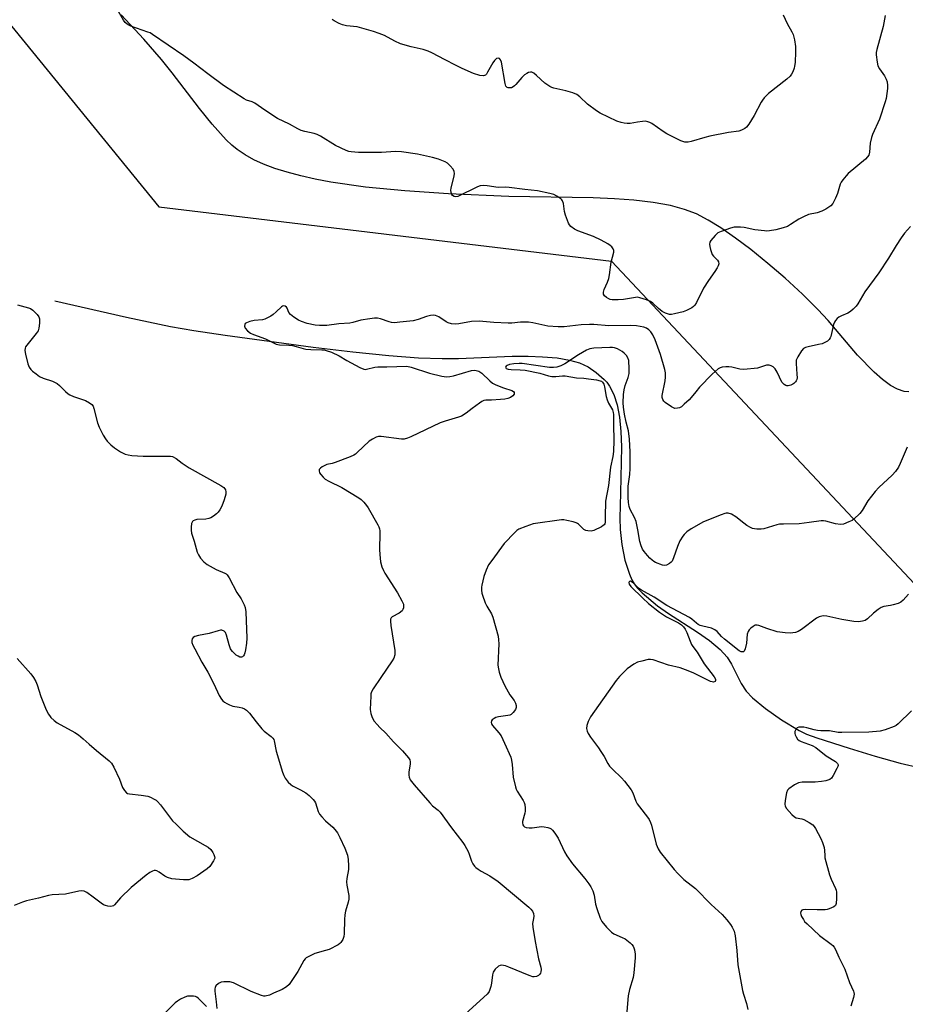
# Model space of a CAD drawing. Units: inches. Extents: x 1177769 to 1183769, y 525459 to 529459.
# Drawn here: x 1182404 to 1182747, y 525797 to 526178 of the extents above; entities that cross this region are included whole.
import ezdxf

# ---------------------------------------------------------------- set-up
doc = ezdxf.new("R2010")
doc.units = ezdxf.units.IN
doc.header["$MEASUREMENT"] = 0
for name, color, linetype in [('HYDRO-Single Line Stream', 4, 'Continuous'), ('NTRL-Farm Land', 3, 'Continuous'), ('NTRL-Trees', 3, 'Continuous'), ('Undefined', 1, 'Continuous')]:
    doc.layers.add(name, color=color, linetype=linetype)

msp = doc.modelspace()

# ---------------------------------------------------------------- linework, layer by layer
at = {"layer": 'HYDRO-Single Line Stream'}
msp.add_lwpolyline([(1182417.29, 526069.25), (1182445.04, 526062.9), (1182462.14, 526059.33), (1182471.14, 526057.78), (1182483.35, 526055.94), (1182517.45, 526051.36), (1182532.74, 526049.53), (1182546.76, 526048.12), (1182558.2, 526047.25), (1182567.42, 526046.89), (1182573.75, 526046.99), (1182594.53, 526047.78), (1182600.67, 526047.81), (1182606.29, 526047.63), (1182611.87, 526047.14), (1182616.66, 526046.34), (1182620.62, 526045.22), (1182623.91, 526043.69), (1182627.06, 526041.46), (1182630.16, 526038.82), (1182631.18, 526037.71), (1182632.23, 526036.23), (1182633.83, 526033.01), (1182635.1, 526028.97), (1182636.01, 526024.16), (1182636.57, 526018.69), (1182636.81, 526012.73), (1182636.49, 525994.94), (1182636.25, 525985.06), (1182636.28, 525980.62), (1182636.91, 525974.88), (1182638.18, 525968.75), (1182639.89, 525963.35), (1182640.83, 525961.21), (1182641.71, 525959.67), (1182643.05, 525957.99), (1182644.86, 525956.18), (1182650.79, 525951.15), (1182655.02, 525948.09), (1182666.27, 525940.87), (1182670.89, 525937.67), (1182675.11, 525934.19), (1182677.8, 525931.17), (1182679.4, 525928.46), (1182683.19, 525921), (1182685.08, 525918.02), (1182687.6, 525915.46), (1182692.57, 525911.34), (1182698.81, 525906.86), (1182705.67, 525902.72), (1182708.52, 525901.41), (1182712.54, 525899.89), (1182725.08, 525895.88), (1182735.06, 525892.84), (1182744.82, 525890.15), (1182752.71, 525888.26)], dxfattribs=at)
at = {"layer": 'NTRL-Farm Land'}
msp.add_polyline3d([(1182748.15, 526033.97, 0), (1182746.33, 526034.21, 0), (1182743.73, 526035.06, 0), (1182741.02, 526036.53, 0), (1182737.91, 526038.8, 0), (1182734.74, 526041.6, 0), (1182728.33, 526048.27, 0), (1182716.87, 526061.66, 0), (1182712.95, 526065.95, 0), (1182706.93, 526071.85, 0), (1182700.21, 526078.02, 0), (1182693.55, 526083.79, 0), (1182686.98, 526089.13, 0), (1182681.05, 526093.62, 0), (1182675.27, 526097.61, 0), (1182670.39, 526100.6, 0), (1182665.86, 526102.95, 0), (1182661.28, 526104.72, 0), (1182655.8, 526106.19, 0), (1182649.15, 526107.4, 0), (1182641.67, 526108.28, 0), (1182634.16, 526108.84, 0), (1182625.82, 526109.19, 0), (1182593.22, 526109.73, 0), (1182569.76, 526110.76, 0), (1182552.88, 526111.87, 0), (1182537.7, 526113.37, 0), (1182524.25, 526115.32, 0), (1182518.13, 526116.47, 0), (1182512.57, 526117.71, 0), (1182507.28, 526119.12, 0), (1182502.58, 526120.6, 0), (1182498.21, 526122.25, 0), (1182494.44, 526123.96, 0), (1182491.02, 526125.83, 0), (1182488, 526127.87, 0), (1182485.89, 526129.61, 0), (1182483.68, 526131.72, 0), (1182478.22, 526137.78, 0), (1182473.39, 526143.78, 0), (1182462.77, 526157.69, 0), (1182458.68, 526162.83, 0), (1182451.79, 526170.69, 0), (1182442.95, 526180.15, 0)], dxfattribs=at)
at = {"layer": 'NTRL-Trees'}
msp.add_polyline3d([(1181613.16, 527053.5, 0), (1181958.52, 526618.02, 0), (1182209.13, 526534.91, 0), (1182338.67, 526456.28, 0), (1182290.82, 526366.93, 0), (1182294.16, 526306.37, 0), (1182457.6, 526105.73, 0), (1182633.01, 526084.61, 0), (1182774.28, 525934.22, 0), (1182819.34, 525948.04, 0), (1182857.44, 526036.06, 0), (1183000.73, 526243.87, 0), (1183034.96, 526678.8, 0), (1183077.81, 526968.74, 0)], dxfattribs=at)
at = {"layer": 'Undefined'}
for points, elevation in [([(1182738.98, 526179.87), (1182738.16, 526175.6), (1182735.75, 526166.72), (1182735.55, 526165.49), (1182735.53, 526164.66), (1182735.83, 526161.78), (1182736.14, 526160.4), (1182736.77, 526159.22), (1182738.76, 526156.42), (1182739.39, 526155.16), (1182739.75, 526154.1), (1182739.94, 526152.73), (1182739.95, 526151.61), (1182739.31, 526147.71), (1182738.96, 526146.37), (1182736.81, 526139.63), (1182734.14, 526133.7), (1182733.73, 526132.63), (1182733.23, 526130.39), (1182732.96, 526126.85), (1182732.65, 526125.76), (1182732.19, 526125.04), (1182731.39, 526124.24), (1182724.64, 526118.57), (1182723.85, 526117.74), (1182722.59, 526116.17), (1182721.95, 526115.24), (1182721.59, 526114.48), (1182720.54, 526110.94), (1182719.74, 526109.04), (1182718.66, 526106.95), (1182717.92, 526106.09), (1182716, 526104.79), (1182714.47, 526104.04), (1182712.63, 526103.42), (1182709.27, 526102.68), (1182707.36, 526101.89), (1182705.53, 526100.92), (1182702.36, 526098.81), (1182701.09, 526098.11), (1182699.44, 526097.55), (1182696.63, 526096.76), (1182694.15, 526096.38), (1182693.04, 526096.31), (1182692.18, 526096.35), (1182688.45, 526096.82), (1182684.37, 526097.76), (1182682.89, 526097.89), (1182681.41, 526097.89), (1182680.53, 526097.79), (1182679.11, 526097.4), (1182675.43, 526096.2), (1182674.12, 526095.59), (1182673.09, 526094.64), (1182671.46, 526092.67), (1182671.07, 526091.97), (1182670.95, 526091.19), (1182671.07, 526090.35), (1182671.35, 526089.2), (1182671.69, 526088.06), (1182672.02, 526087.26), (1182672.48, 526086.6), (1182674.02, 526085.05), (1182674.41, 526084.39), (1182674.52, 526083.67), (1182674.35, 526082.9), (1182673.96, 526082.12), (1182673.02, 526080.61), (1182670.6, 526077.17), (1182668.67, 526074.18), (1182665.91, 526068.64), (1182665.31, 526067.62), (1182664.77, 526067.04), (1182664.13, 526066.57), (1182662.08, 526065.52), (1182660.72, 526065.04), (1182657.36, 526064.19), (1182656.24, 526063.99), (1182655.42, 526064), (1182653.83, 526064.49), (1182652.59, 526065.17), (1182651.23, 526066.25), (1182649.02, 526068.39), (1182648.11, 526069.03), (1182646.48, 526069.69), (1182643.94, 526070.5), (1182643.08, 526070.64), (1182642.22, 526070.62), (1182637.6, 526069.84), (1182635.56, 526069.67), (1182633.22, 526069.69), (1182632.43, 526069.84), (1182631.94, 526070.03), (1182631.02, 526070.56), (1182630.25, 526071.25), (1182629.91, 526071.89), (1182629.83, 526072.62), (1182630.12, 526073.65), (1182631.47, 526076.5), (1182631.91, 526077.88), (1182632.17, 526079.34), (1182632.82, 526084.32), (1182633.81, 526088.2), (1182633.82, 526088.73), (1182633.57, 526089.49), (1182633.11, 526090.18), (1182632.48, 526090.75), (1182631.49, 526091.38), (1182628.91, 526092.82), (1182625.96, 526094.19), (1182619.89, 526096.42), (1182618.64, 526097.1), (1182617.27, 526098.08), (1182616.73, 526098.69), (1182616.32, 526099.44), (1182615.16, 526102.44), (1182614.82, 526103.84), (1182614.34, 526106.95), (1182614.04, 526108), (1182613.76, 526108.43), (1182613.38, 526108.81), (1182611.76, 526109.9), (1182610.59, 526110.46), (1182609.09, 526110.94), (1182604.25, 526111.92), (1182599.34, 526112.43), (1182593.36, 526113.24), (1182591.99, 526113.31), (1182589.03, 526113.26), (1182584.74, 526113.86), (1182583.28, 526113.93), (1182582.11, 526113.84), (1182581.01, 526113.51), (1182573.44, 526109.75), (1182572.68, 526109.62), (1182571.98, 526109.76), (1182571.41, 526110.14), (1182571.11, 526110.53), (1182570.81, 526111.3), (1182570.7, 526112.12), (1182570.83, 526112.97), (1182572, 526117.75), (1182572.11, 526118.58), (1182572.07, 526119.36), (1182571.58, 526120.29), (1182570.48, 526121.59), (1182569.48, 526122.6), (1182568.57, 526123.21), (1182565.95, 526124.19), (1182563.67, 526124.78), (1182557.85, 526126.07), (1182551.55, 526127.08), (1182549.27, 526127.14), (1182543.83, 526126.76), (1182534.94, 526126.73), (1182532.07, 526127), (1182531.22, 526127.18), (1182530.16, 526127.57), (1182526.04, 526129.54), (1182520.25, 526133.06), (1182518.96, 526133.75), (1182517.79, 526134.16), (1182514.13, 526134.91), (1182512.77, 526135.32), (1182511.48, 526135.92), (1182508.19, 526137.71), (1182503.64, 526139.88), (1182498.68, 526143.14), (1182494.8, 526145.87), (1182493.79, 526146.39), (1182491.62, 526147.07), (1182490.62, 526147.56), (1182482.67, 526152.69), (1182476.56, 526157.21), (1182471.18, 526161.37), (1182467.32, 526164.17), (1182455.2, 526172.54), (1182454.19, 526173.11), (1182453.39, 526173.46), (1182446.79, 526175.77), (1182445.99, 526176.1), (1182445.3, 526176.51), (1182444.6, 526177.16), (1182443.93, 526178.09), (1182440.08, 526184.7)], 280), ([(1182699.51, 526180.17), (1182701.04, 526176.79), (1182702.86, 526173.51), (1182703.34, 526172.44), (1182703.81, 526170.43), (1182704.26, 526167.8), (1182704.27, 526165.76), (1182704.07, 526161.67), (1182703.92, 526160.22), (1182703.71, 526159.39), (1182703.18, 526158.07), (1182702.66, 526157.06), (1182702.16, 526156.38), (1182700.89, 526155.21), (1182693.77, 526149.57), (1182692.15, 526147.92), (1182691.43, 526147.02), (1182690.97, 526146.29), (1182688.22, 526141.16), (1182686.14, 526137.68), (1182685.31, 526136.54), (1182684.67, 526136.01), (1182683.39, 526135.36), (1182682.3, 526135.01), (1182678.25, 526134.48), (1182671.11, 526133.09), (1182669.14, 526132.64), (1182663.82, 526130.98), (1182662.72, 526130.79), (1182661.42, 526130.81), (1182660.62, 526130.98), (1182659.8, 526131.3), (1182654.43, 526133.95), (1182652.94, 526134.88), (1182648.56, 526138.01), (1182647.84, 526138.4), (1182647.04, 526138.7), (1182646.2, 526138.85), (1182645.04, 526138.81), (1182642.98, 526138.55), (1182640.16, 526138.04), (1182639.02, 526137.98), (1182637.85, 526138.11), (1182636.68, 526138.35), (1182635.02, 526138.96), (1182628.64, 526142.06), (1182627.11, 526142.92), (1182623.7, 526145.54), (1182620.7, 526148.38), (1182619.59, 526149.2), (1182618.02, 526149.84), (1182615.3, 526150.7), (1182610.68, 526151.64), (1182609.88, 526151.97), (1182609.11, 526152.38), (1182607.15, 526153.67), (1182603.96, 526156.62), (1182602.84, 526157.48), (1182602.13, 526157.84), (1182601.61, 526157.92), (1182600.86, 526157.78), (1182600.13, 526157.44), (1182599.21, 526156.84), (1182598.18, 526155.83), (1182595.96, 526153.15), (1182595.44, 526152.63), (1182594.84, 526152.19), (1182594.18, 526151.88), (1182593.71, 526151.79), (1182592.99, 526151.85), (1182592.56, 526152.01), (1182592.09, 526152.5), (1182591.75, 526153.54), (1182590.38, 526161.72), (1182590.01, 526162.73), (1182589.57, 526163.22), (1182589.13, 526163.31), (1182588.4, 526163.13), (1182587.97, 526162.84), (1182587.59, 526162.43), (1182586.96, 526161.46), (1182584.98, 526157.84), (1182584.51, 526157.14), (1182584.14, 526156.78), (1182583.77, 526156.57), (1182583.33, 526156.48), (1182582, 526156.66), (1182579.56, 526157.42), (1182575.09, 526159.33), (1182572.55, 526160.67), (1182568.47, 526162.61), (1182563.31, 526165.42), (1182562, 526166.06), (1182560.02, 526166.66), (1182555.37, 526167.73), (1182551.17, 526168.88), (1182549.05, 526169.87), (1182545.07, 526172.08), (1182542.97, 526172.9), (1182540.8, 526173.64), (1182534.5, 526175.42), (1182530.34, 526175.91), (1182528.82, 526176.25), (1182527.52, 526176.79), (1182525.49, 526177.81), (1182524.77, 526178.27)], 282), ([(1182402.84, 526067.72), (1182407.06, 526066.63), (1182407.83, 526066.29), (1182408.77, 526065.61), (1182410.46, 526063.97), (1182411.15, 526063.08), (1182411.38, 526062.32), (1182411.39, 526060.64), (1182411.18, 526058.66), (1182410.85, 526057.63), (1182410.1, 526056.56), (1182406.43, 526052.1), (1182405.98, 526051.4), (1182405.78, 526050.9), (1182405.75, 526050.09), (1182405.99, 526048.66), (1182406.84, 526044.89), (1182407.35, 526043.57), (1182407.96, 526042.73), (1182408.7, 526041.98), (1182410.03, 526040.94), (1182411.44, 526040), (1182412.83, 526039.37), (1182416.41, 526038.15), (1182418.17, 526037.19), (1182419.07, 526036.5), (1182421.43, 526034.16), (1182422.49, 526033.29), (1182423.17, 526032.84), (1182424.51, 526032.27), (1182429.26, 526030.66), (1182430.8, 526029.81), (1182431.68, 526029.11), (1182432.14, 526028.42), (1182432.44, 526027.61), (1182433.9, 526021.96), (1182434.49, 526020.37), (1182436.05, 526017.28), (1182436.91, 526015.78), (1182437.62, 526014.89), (1182439.05, 526013.46), (1182440.37, 526012.37), (1182442.7, 526010.82), (1182444.56, 526009.91), (1182445.67, 526009.56), (1182447.13, 526009.38), (1182451.55, 526009.08), (1182461.28, 526009.14), (1182462.14, 526009.09), (1182462.95, 526008.9), (1182464.35, 526008.13), (1182466.6, 526006.38), (1182469.41, 526004.51), (1182481.68, 525997.75), (1182482.79, 525996.92), (1182483.16, 525996.49), (1182483.43, 525996), (1182483.59, 525995.23), (1182483.54, 525994.42), (1182482.93, 525992.18), (1182481.99, 525989.75), (1182481.21, 525988.26), (1182480.59, 525987.34), (1182479.96, 525986.75), (1182478.78, 525985.87), (1182477.78, 525985.24), (1182476.99, 525984.89), (1182475.86, 525984.67), (1182472.37, 525984.5), (1182471.58, 525984.33), (1182470.94, 525984.03), (1182470.61, 525983.73), (1182470.28, 525983.03), (1182470.07, 525981.62), (1182470.07, 525980.46), (1182470.32, 525979.31), (1182471.31, 525976.19), (1182472.5, 525971.92), (1182472.95, 525970.83), (1182473.72, 525969.58), (1182475.03, 525968.12), (1182475.66, 525967.56), (1182476.39, 525967.06), (1182479.8, 525965.2), (1182483.23, 525963.75), (1182483.7, 525963.47), (1182484.11, 525963.11), (1182484.9, 525961.92), (1182487.87, 525956.28), (1182489.44, 525953.82), (1182490.7, 525951.5), (1182491.09, 525950.43), (1182491.33, 525948.73), (1182491.69, 525938.56), (1182491.63, 525936.59), (1182491.21, 525934.04), (1182490.91, 525932.92), (1182490.61, 525932.14), (1182490.36, 525931.69), (1182490.03, 525931.34), (1182489.64, 525931.18), (1182488.98, 525931.19), (1182488.28, 525931.53), (1182487.6, 525932.03), (1182486.11, 525933.38), (1182485.57, 525934.03), (1182485.33, 525934.46), (1182484.79, 525935.97), (1182483.83, 525939.77), (1182483.39, 525940.81), (1182482.87, 525941.3), (1182481.97, 525941.62), (1182481.46, 525941.63), (1182480.65, 525941.46), (1182477.06, 525940.33), (1182472.91, 525939.62), (1182471.52, 525939.25), (1182470.86, 525938.88), (1182470.47, 525938.33), (1182470.33, 525937.66), (1182470.41, 525936.92), (1182470.77, 525935.9), (1182471.49, 525934.38), (1182474.26, 525929.29), (1182476.56, 525925.33), (1182478.88, 525920.83), (1182481.01, 525916.3), (1182481.89, 525914.89), (1182482.4, 525914.3), (1182482.99, 525913.78), (1182483.94, 525913.2), (1182484.95, 525912.71), (1182486.28, 525912.27), (1182488.79, 525911.83), (1182489.84, 525911.57), (1182490.82, 525911.19), (1182491.51, 525910.72), (1182492.72, 525909.52), (1182495.25, 525906.12), (1182497.5, 525903.37), (1182498.36, 525902.58), (1182501.12, 525900.43), (1182501.73, 525899.84), (1182502.12, 525899.27), (1182502.31, 525898.75), (1182503.1, 525894.78), (1182505.56, 525886.66), (1182506.04, 525885.28), (1182506.56, 525884.29), (1182507.76, 525882.76), (1182508.75, 525881.81), (1182509.44, 525881.37), (1182512.48, 525879.81), (1182514.54, 525878.6), (1182515.84, 525877.54), (1182517.42, 525875.99), (1182517.93, 525875.36), (1182518.31, 525874.71), (1182519.32, 525871.42), (1182519.84, 525870.42), (1182520.74, 525869.31), (1182522.11, 525867.83), (1182525, 525865.28), (1182525.83, 525864.45), (1182526.8, 525863.08), (1182527.78, 525861.36), (1182529.66, 525857.23), (1182530.65, 525854.48), (1182530.99, 525852.8), (1182531.11, 525850.28), (1182531.02, 525848.88), (1182530.41, 525845.49), (1182530.3, 525844.16), (1182530.43, 525842.88), (1182531.15, 525838.84), (1182531.19, 525837.41), (1182530.95, 525836.31), (1182529.89, 525832.73), (1182529.6, 525831.3), (1182529.5, 525829.56), (1182529.43, 525824.03), (1182529.32, 525822.89), (1182528.94, 525821.83), (1182528.16, 525820.64), (1182527.75, 525820.24), (1182527.02, 525819.76), (1182523.57, 525817.97), (1182522.2, 525817.47), (1182518.03, 525816.34), (1182516.2, 525815.48), (1182514.72, 525814.62), (1182514.29, 525814.27), (1182513.76, 525813.59), (1182511.44, 525809.44), (1182508.92, 525805.51), (1182508.04, 525804.37), (1182507, 525803.5), (1182505.35, 525802.46), (1182502.09, 525800.94), (1182500.44, 525800.26), (1182498.78, 525799.85), (1182498.23, 525799.86), (1182497.41, 525800.05), (1182493.34, 525801.62), (1182486.49, 525804.99), (1182485.1, 525805.32), (1182482.8, 525805.4), (1182481.72, 525805.2), (1182480.76, 525804.7), (1182479.73, 525803.88), (1182479.38, 525803.24), (1182479.31, 525802.7), (1182479.35, 525801.83), (1182479.84, 525797.66), (1182480.07, 525795.06)], 280), ([(1182748.08, 525955.63), (1182745.91, 525953.23), (1182745.05, 525952.47), (1182744.05, 525952), (1182742.14, 525951.44), (1182741.03, 525951.2), (1182738.5, 525950.83), (1182737.45, 525950.49), (1182736.29, 525949.72), (1182734.5, 525948.3), (1182732.1, 525946.02), (1182731.21, 525945.46), (1182730.26, 525945.13), (1182728.65, 525944.95), (1182726.88, 525945.07), (1182722.15, 525945.77), (1182716.36, 525947.05), (1182715.29, 525947.16), (1182714.47, 525947.1), (1182713.38, 525946.82), (1182712.37, 525946.31), (1182706.51, 525941.94), (1182705.31, 525941.14), (1182704.25, 525940.73), (1182702.22, 525940.49), (1182700.23, 525940.58), (1182697.18, 525941.04), (1182693.09, 525942.26), (1182690.09, 525943.5), (1182689.35, 525943.63), (1182688.63, 525943.54), (1182687.9, 525943.14), (1182686.99, 525942.42), (1182686.36, 525941.83), (1182685.86, 525941.15), (1182685.56, 525940.08), (1182685.23, 525936.56), (1182684.81, 525934.49), (1182684.39, 525933.53), (1182684.05, 525933.28), (1182683.61, 525933.22), (1182683.14, 525933.3), (1182682.49, 525933.65), (1182676.76, 525938.19), (1182675.57, 525939.25), (1182673.9, 525941.11), (1182672.97, 525941.79), (1182671.69, 525942.44), (1182668.29, 525943.2), (1182667.26, 525943.53), (1182666.53, 525943.87), (1182665.84, 525944.38), (1182664.11, 525945.93), (1182663.17, 525946.6), (1182654.4, 525951.18), (1182649.52, 525954.4), (1182644.53, 525957.14), (1182643.43, 525957.97), (1182641.37, 525959.96), (1182640.74, 525960.43), (1182640.27, 525960.6), (1182639.97, 525960.53), (1182639.85, 525960.41), (1182639.73, 525960.09), (1182639.83, 525959.53), (1182640.47, 525958.62), (1182645.11, 525954.01), (1182647.34, 525951.99), (1182651.57, 525948.61), (1182652.69, 525947.81), (1182654.33, 525946.81), (1182658.96, 525944.5), (1182660.07, 525943.74), (1182660.85, 525942.99), (1182661.49, 525942.07), (1182662.17, 525940.82), (1182663.41, 525937.37), (1182664, 525936.1), (1182664.45, 525935.39), (1182666.2, 525933.1), (1182668.92, 525928.6), (1182672.74, 525923.6), (1182673.24, 525922.66), (1182673.28, 525922.11), (1182673.08, 525921.8), (1182672.47, 525921.56), (1182672.01, 525921.58), (1182671.29, 525921.78), (1182669.97, 525922.35), (1182664.58, 525925.09), (1182661.61, 525926.34), (1182659.51, 525927.02), (1182655.08, 525928.14), (1182649.12, 525930.14), (1182648.02, 525930.3), (1182647.19, 525930.24), (1182644.69, 525929.7), (1182643.06, 525929.23), (1182641.56, 525928.43), (1182639.1, 525926.69), (1182636.05, 525923.72), (1182634.76, 525922.2), (1182624.8, 525908.06), (1182623.97, 525906.26), (1182623.42, 525904.67), (1182623.33, 525903.61), (1182623.49, 525902.57), (1182623.92, 525901.59), (1182624.77, 525900.18), (1182627.89, 525896.11), (1182628.86, 525894.68), (1182630.08, 525892.69), (1182631.58, 525889.94), (1182632.19, 525888.99), (1182633.31, 525887.74), (1182636.88, 525884.48), (1182638.02, 525883.1), (1182640.55, 525879.78), (1182641.25, 525878.58), (1182642.45, 525875.42), (1182642.95, 525874.41), (1182643.76, 525873.24), (1182646.88, 525869.25), (1182647.51, 525868.35), (1182648.12, 525867.11), (1182648.48, 525866.04), (1182650.23, 525858.69), (1182651.02, 525856.89), (1182651.76, 525855.69), (1182657.3, 525848.89), (1182658.66, 525847.34), (1182660.97, 525845.1), (1182665.53, 525841.6), (1182671.64, 525835.34), (1182675.89, 525831.45), (1182677.63, 525829.44), (1182679.09, 525827.55), (1182679.75, 525826.56), (1182680.44, 525824.96), (1182680.86, 525823.27), (1182681.58, 525817.48), (1182681.92, 525812.02), (1182683.7, 525801.98), (1182684.05, 525800.57), (1182685.3, 525797), (1182685.73, 525794.66)], 274), ([(1182402.77, 525930.67), (1182408.05, 525924.78), (1182409.08, 525923.32), (1182409.97, 525921.77), (1182410.5, 525920.42), (1182411.95, 525915.99), (1182413.65, 525911.44), (1182414.77, 525909.22), (1182415.2, 525908.53), (1182415.76, 525907.87), (1182417.09, 525906.66), (1182418.28, 525905.77), (1182425.01, 525902.01), (1182426.49, 525901.05), (1182428.3, 525899.57), (1182430.57, 525897.49), (1182433.5, 525895.02), (1182438.41, 525891.06), (1182439.27, 525890.07), (1182440.14, 525888.53), (1182442.31, 525883.96), (1182443.51, 525880.75), (1182444.29, 525879.5), (1182445.04, 525878.66), (1182445.49, 525878.39), (1182446.27, 525878.19), (1182450.82, 525877.77), (1182453.32, 525877.33), (1182454.42, 525876.9), (1182455.75, 525876.23), (1182456.51, 525875.77), (1182457.13, 525875.29), (1182458.24, 525874.03), (1182462.96, 525867.83), (1182464.29, 525866.43), (1182467.05, 525863.76), (1182469.67, 525861.59), (1182475.59, 525858.27), (1182476.7, 525857.51), (1182477.71, 525856.61), (1182478.53, 525855.48), (1182478.93, 525854.74), (1182479.22, 525854), (1182479.25, 525853.25), (1182478.82, 525852.27), (1182477.34, 525850.12), (1182476.33, 525849.16), (1182472.5, 525846.44), (1182470.48, 525845.42), (1182469.17, 525844.96), (1182468.3, 525844.88), (1182467.11, 525844.91), (1182464.12, 525845.11), (1182462.65, 525845.31), (1182460.99, 525845.81), (1182459.93, 525846.28), (1182457.7, 525847.85), (1182456.78, 525848.34), (1182456.32, 525848.48), (1182455.85, 525848.52), (1182455.1, 525848.29), (1182454.13, 525847.72), (1182452.7, 525846.7), (1182446.87, 525841.88), (1182442.73, 525837.97), (1182440.44, 525835.24), (1182440.02, 525834.89), (1182439.55, 525834.69), (1182438.73, 525834.64), (1182437.86, 525834.74), (1182436.99, 525834.92), (1182436.18, 525835.24), (1182435.21, 525835.89), (1182432.22, 525838.24), (1182429.66, 525840.06), (1182428.68, 525840.55), (1182427.77, 525840.67), (1182426.64, 525840.51), (1182421.5, 525839.38), (1182416.29, 525839.04), (1182414.86, 525838.85), (1182411.02, 525837.78), (1182406.32, 525836.81), (1182404.79, 525836.29), (1182401.58, 525834.91)], 282), ([(1182476.03, 525795.82), (1182472.97, 525798.91), (1182472.31, 525799.42), (1182471.82, 525799.65), (1182470.99, 525799.82), (1182470.13, 525799.89), (1182468.7, 525799.81), (1182467.62, 525799.44), (1182466.05, 525798.66), (1182464.8, 525797.94), (1182463.9, 525797.22), (1182458.95, 525792.21)], 280)]:
    msp.add_lwpolyline(points, dxfattribs=dict(at, elevation=elevation))
for points in [[(1182748.86, 526098.11, 278), (1182746.5, 526095.55, 278), (1182745.15, 526093.65, 278), (1182743.22, 526090.74, 278), (1182740.26, 526085.8, 278), (1182736.51, 526080.09, 278), (1182731.16, 526072.72, 278), (1182728.36, 526068.18, 278), (1182727.69, 526067.21, 278), (1182726.55, 526066.01, 278), (1182725.51, 526065.12, 278), (1182724.52, 526064.56, 278), (1182722.1, 526063.52, 278), (1182721.07, 526063, 278), (1182720.44, 526062.48, 278), (1182719.73, 526061.64, 278), (1182719.3, 526060.96, 278), (1182718.98, 526060.16, 278), (1182717.94, 526055.51, 278), (1182717.71, 526054.98, 278), (1182717.24, 526054.26, 278), (1182716.64, 526053.65, 278), (1182716.18, 526053.34, 278), (1182714.61, 526052.66, 278), (1182713.2, 526052.3, 278), (1182709.2, 526051.52, 278), (1182708.11, 526051.21, 278), (1182707.34, 526050.76, 278), (1182706.6, 526049.89, 278), (1182705.15, 526047.64, 278), (1182704.74, 526046.87, 278), (1182704.55, 526046.33, 278), (1182704.47, 526044.94, 278), (1182704.83, 526040.9, 278), (1182704.86, 526039.49, 278), (1182704.72, 526038.76, 278), (1182704.52, 526038.3, 278), (1182704.21, 526037.87, 278), (1182703.64, 526037.31, 278), (1182703.2, 526037, 278), (1182702.47, 526036.65, 278), (1182701.44, 526036.39, 278), (1182700.93, 526036.39, 278), (1182700.45, 526036.49, 278), (1182699.82, 526036.86, 278), (1182699.46, 526037.19, 278), (1182699.02, 526037.8, 278), (1182697.09, 526041.66, 278), (1182696.37, 526042.91, 278), (1182696.01, 526043.33, 278), (1182695.58, 526043.67, 278), (1182694.85, 526044.06, 278), (1182694.07, 526044.33, 278), (1182693.55, 526044.4, 278), (1182693.02, 526044.34, 278), (1182690.36, 526043.42, 278), (1182689.51, 526043.23, 278), (1182684.2, 526042.73, 278), (1182682.74, 526042.81, 278), (1182679.53, 526043.55, 278), (1182678.36, 526043.73, 278), (1182677.22, 526043.72, 278), (1182675.82, 526043.54, 278), (1182675.02, 526043.31, 278), (1182674.31, 526042.9, 278), (1182671.92, 526040.91, 278), (1182667.08, 526035.84, 278), (1182665.58, 526034.06, 278), (1182663.88, 526031.83, 278), (1182663.1, 526030.98, 278), (1182661.17, 526029.18, 278), (1182660.05, 526028.25, 278), (1182659.32, 526027.84, 278), (1182658.56, 526027.63, 278), (1182657.53, 526027.61, 278), (1182657, 526027.78, 278), (1182656.24, 526028.18, 278), (1182653.8, 526029.84, 278), (1182653.23, 526030.4, 278), (1182652.82, 526031.05, 278), (1182652.6, 526031.81, 278), (1182652.6, 526032.66, 278), (1182653.75, 526038.25, 278), (1182653.87, 526039.66, 278), (1182653.87, 526041.34, 278), (1182653.65, 526042.68, 278), (1182651.94, 526048.55, 278), (1182649.87, 526054.22, 278), (1182648.96, 526056.08, 278), (1182648.2, 526057.33, 278), (1182647.45, 526058.08, 278), (1182646.57, 526058.63, 278), (1182645.49, 526059.02, 278), (1182644.07, 526059.36, 278), (1182642.68, 526059.55, 278), (1182640.46, 526059.71, 278), (1182631.91, 526059.64, 278), (1182626.14, 526060.08, 278), (1182624.43, 526060.11, 278), (1182621.27, 526060.02, 278), (1182614.61, 526059.27, 278), (1182612.37, 526059.18, 278), (1182608.31, 526059.52, 278), (1182602.52, 526060.81, 278), (1182600.86, 526061.07, 278), (1182597.73, 526061.03, 278), (1182594.39, 526060.65, 278), (1182592.96, 526060.62, 278), (1182587.44, 526060.87, 278), (1182581.67, 526061.45, 278), (1182578.78, 526061.25, 278), (1182573.81, 526060.37, 278), (1182572.36, 526060.26, 278), (1182570.98, 526060.43, 278), (1182569.66, 526060.8, 278), (1182568.91, 526061.2, 278), (1182566.05, 526063.13, 278), (1182564.79, 526063.63, 278), (1182564, 526063.74, 278), (1182562.91, 526063.61, 278), (1182561.26, 526063.22, 278), (1182558.05, 526062.09, 278), (1182556.11, 526061.56, 278), (1182550.97, 526060.97, 278), (1182548.89, 526060.82, 278), (1182547.8, 526060.86, 278), (1182546.83, 526061.11, 278), (1182543.49, 526062.34, 278), (1182542.32, 526062.52, 278), (1182541.13, 526062.56, 278), (1182539.38, 526062.37, 278), (1182535.89, 526061.82, 278), (1182532.79, 526060.89, 278), (1182531.64, 526060.65, 278), (1182527.34, 526060.32, 278), (1182522.66, 526059.69, 278), (1182519.89, 526059.66, 278), (1182518.19, 526059.87, 278), (1182515.02, 526060.54, 278), (1182512.92, 526061.21, 278), (1182511.65, 526061.78, 278), (1182509.94, 526062.89, 278), (1182508.58, 526063.96, 278), (1182507.96, 526064.82, 278), (1182507.32, 526066.43, 278), (1182507.09, 526066.81, 278), (1182506.56, 526067.26, 278), (1182505.95, 526067.4, 278), (1182505.53, 526067.25, 278), (1182505.11, 526066.94, 278), (1182503.1, 526065.03, 278), (1182501.84, 526063.98, 278), (1182500.96, 526063.35, 278), (1182499.96, 526062.8, 278), (1182498.63, 526062.22, 278), (1182497.8, 526061.96, 278), (1182494.56, 526061.61, 278), (1182492.83, 526061.22, 278), (1182491.51, 526060.74, 278), (1182491.1, 526060.46, 278), (1182490.86, 526060.1, 278), (1182490.81, 526059.43, 278), (1182491.06, 526058.73, 278), (1182491.98, 526057.7, 278), (1182493.11, 526056.81, 278), (1182494.28, 526056.23, 278), (1182498.96, 526054.53, 278), (1182503.05, 526052.48, 278), (1182504.33, 526052.21, 278), (1182507.95, 526052.07, 278), (1182509.34, 526051.93, 278), (1182510.78, 526051.6, 278), (1182513.55, 526050.75, 278), (1182514.52, 526050.57, 278), (1182516.49, 526050.43, 278), (1182520.78, 526050.32, 278), (1182521.63, 526050.23, 278), (1182522.49, 526050.03, 278), (1182524.44, 526049.37, 278), (1182527.53, 526047.97, 278), (1182530.48, 526046.21, 278), (1182535.45, 526043.48, 278), (1182536.98, 526042.79, 278), (1182537.51, 526042.72, 278), (1182538.04, 526042.76, 278), (1182541.31, 526043.54, 278), (1182542.43, 526043.69, 278), (1182545.87, 526043.65, 278), (1182553.66, 526043.91, 278), (1182555.33, 526043.53, 278), (1182562.43, 526041.22, 278), (1182567.24, 526040.07, 278), (1182569.02, 526039.84, 278), (1182570.4, 526039.96, 278), (1182571.79, 526040.23, 278), (1182578.71, 526042.23, 278), (1182579.79, 526042.37, 278), (1182580.56, 526042.31, 278), (1182581.62, 526041.98, 278), (1182582.76, 526041.24, 278), (1182585.81, 526038.22, 278), (1182586.92, 526037.35, 278), (1182588.21, 526036.72, 278), (1182591.19, 526035.52, 278), (1182594.38, 526034.53, 278), (1182594.99, 526034.11, 278), (1182595.23, 526033.7, 278), (1182595.29, 526033.27, 278), (1182595.23, 526033.06, 278), (1182594.77, 526032.49, 278), (1182593.88, 526031.82, 278), (1182592.84, 526031.4, 278), (1182591.7, 526031.18, 278), (1182589.95, 526031.01, 278), (1182586.47, 526030.75, 278), (1182584.27, 526030.77, 278), (1182583.52, 526030.61, 278), (1182582.78, 526030.23, 278), (1182581.82, 526029.6, 278), (1182578.98, 526027.56, 278), (1182576.68, 526025.69, 278), (1182574.84, 526024.55, 278), (1182573.73, 526024.14, 278), (1182568.59, 526022.65, 278), (1182566.64, 526021.97, 278), (1182555.28, 526016.57, 278), (1182553.93, 526016.02, 278), (1182552.67, 526015.72, 278), (1182551.59, 526015.67, 278), (1182543.79, 526016.71, 278), (1182542.64, 526016.68, 278), (1182541.85, 526016.45, 278), (1182540.34, 526015.73, 278), (1182539.15, 526014.96, 278), (1182534.48, 526010.5, 278), (1182533.82, 526009.92, 278), (1182533.1, 526009.43, 278), (1182531.75, 526008.82, 278), (1182525.87, 526006.58, 278), (1182524.72, 526006.23, 278), (1182522.74, 526005.8, 278), (1182521.92, 526005.49, 278), (1182520.87, 526004.92, 278), (1182520.19, 526004.43, 278), (1182519.74, 526003.86, 278), (1182519.7, 526003.42, 278), (1182519.9, 526002.69, 278), (1182520.3, 526002, 278), (1182521.23, 526000.92, 278), (1182522.07, 526000.2, 278), (1182523.43, 525999.35, 278), (1182528.5, 525996.89, 278), (1182535.1, 525992.94, 278), (1182535.98, 525992.26, 278), (1182536.98, 525991.32, 278), (1182538.09, 525990.01, 278), (1182538.76, 525989.07, 278), (1182542.39, 525982.53, 278), (1182542.78, 525981.73, 278), (1182543.06, 525980.92, 278), (1182543.19, 525980.11, 278), (1182543.23, 525979.23, 278), (1182543.11, 525972.97, 278), (1182543.16, 525970.94, 278), (1182543.44, 525968.17, 278), (1182544.02, 525966.19, 278), (1182544.58, 525964.81, 278), (1182545.13, 525963.77, 278), (1182550.04, 525956.11, 278), (1182551.77, 525953.01, 278), (1182552.34, 525951.69, 278), (1182552.42, 525951.16, 278), (1182552.35, 525950.37, 278), (1182552.1, 525949.63, 278), (1182551.82, 525949.19, 278), (1182550.73, 525948.3, 278), (1182547.97, 525946.77, 278), (1182547.6, 525946.42, 278), (1182547.35, 525945.91, 278), (1182547.29, 525945.15, 278), (1182547.45, 525943.51, 278), (1182548.98, 525933.83, 278), (1182549.05, 525932.96, 278), (1182548.97, 525932.11, 278), (1182548.58, 525930.75, 278), (1182548.03, 525929.72, 278), (1182543.57, 525923.35, 278), (1182540.68, 525918.96, 278), (1182540, 525917.7, 278), (1182539.79, 525916.94, 278), (1182539.7, 525916.09, 278), (1182539.52, 525910.86, 278), (1182539.69, 525909.42, 278), (1182540.25, 525907.88, 278), (1182541.04, 525906.42, 278), (1182542.18, 525905.05, 278), (1182543.2, 525903.96, 278), (1182545.5, 525901.76, 278), (1182548.56, 525898.41, 278), (1182552.05, 525894.93, 278), (1182554.35, 525892.18, 278), (1182554.79, 525891.45, 278), (1182554.96, 525890.66, 278), (1182554.93, 525889.82, 278), (1182554.5, 525886.65, 278), (1182554.43, 525885.5, 278), (1182554.55, 525884.66, 278), (1182555.02, 525883.67, 278), (1182556.54, 525881.66, 278), (1182562.54, 525874.73, 278), (1182563.66, 525873.64, 278), (1182565.79, 525871.95, 278), (1182566.58, 525871.11, 278), (1182570.93, 525865, 278), (1182575.41, 525859.4, 278), (1182576.21, 525858.19, 278), (1182577.43, 525855.9, 278), (1182577.88, 525854.85, 278), (1182578.69, 525852.12, 278), (1182579.2, 525851.14, 278), (1182579.84, 525850.24, 278), (1182580.42, 525849.68, 278), (1182581.3, 525849.05, 278), (1182582.46, 525848.33, 278), (1182585.89, 525846.45, 278), (1182589.02, 525844.26, 278), (1182600.88, 525834.32, 278), (1182601.7, 525833.58, 278), (1182602.33, 525832.81, 278), (1182602.73, 525831.89, 278), (1182602.85, 525830.81, 278), (1182602.78, 525829.96, 278), (1182602.4, 525827.97, 278), (1182602.44, 525826.52, 278), (1182603.35, 525821, 278), (1182604.73, 525814.35, 278), (1182605.57, 525811.01, 278), (1182605.66, 525810.14, 278), (1182605.63, 525809.29, 278), (1182605.52, 525808.78, 278), (1182605.26, 525808.34, 278), (1182604.63, 525807.86, 278), (1182603.86, 525807.5, 278), (1182603.05, 525807.33, 278), (1182602.5, 525807.38, 278), (1182601.1, 525807.84, 278), (1182593.25, 525811.11, 278), (1182591.92, 525811.59, 278), (1182591.14, 525811.77, 278), (1182590.38, 525811.82, 278), (1182589.89, 525811.75, 278), (1182589.17, 525811.39, 278), (1182587.87, 525810.25, 278), (1182587.34, 525809.58, 278), (1182587.11, 525809.11, 278), (1182586.81, 525808.08, 278), (1182586.52, 525804.89, 278), (1182586.23, 525803.52, 278), (1182585.6, 525801.7, 278), (1182585.35, 525801.23, 278), (1182584.81, 525800.58, 278), (1182573.61, 525790.41, 278)], [(1182747.48, 526012.58, 276), (1182744.85, 526006.29, 276), (1182744.09, 526004.77, 276), (1182742.94, 526003.19, 276), (1182741.65, 526001.69, 276), (1182736.5, 525996.91, 276), (1182735.12, 525995.44, 276), (1182732.32, 525991.81, 276), (1182730.02, 525987.99, 276), (1182729.15, 525986.82, 276), (1182726.89, 525984.66, 276), (1182726.2, 525984.18, 276), (1182724.93, 525983.58, 276), (1182722.81, 525982.8, 276), (1182721.73, 525982.63, 276), (1182719.8, 525982.93, 276), (1182715.94, 525983.94, 276), (1182715.09, 525984.04, 276), (1182714.21, 525984, 276), (1182709.48, 525983.41, 276), (1182705.66, 525982.82, 276), (1182699.54, 525982.79, 276), (1182698.1, 525982.7, 276), (1182696.99, 525982.44, 276), (1182692.02, 525980.95, 276), (1182690.91, 525980.8, 276), (1182689.24, 525980.84, 276), (1182688.41, 525980.92, 276), (1182687.61, 525981.11, 276), (1182686.85, 525981.43, 276), (1182685.38, 525982.22, 276), (1182684.19, 525983.06, 276), (1182681.18, 525985.52, 276), (1182679.49, 525986.57, 276), (1182678.21, 525986.94, 276), (1182677.44, 525986.96, 276), (1182676.88, 525986.86, 276), (1182675.49, 525986.38, 276), (1182668.63, 525983.59, 276), (1182663.86, 525980.91, 276), (1182662.2, 525979.75, 276), (1182661.11, 525978.76, 276), (1182660.54, 525978.11, 276), (1182659.49, 525976.31, 276), (1182658.48, 525974.13, 276), (1182657.04, 525969.67, 276), (1182656.43, 525968.42, 276), (1182656.07, 525968.02, 276), (1182655.44, 525967.51, 276), (1182654.28, 525966.86, 276), (1182653.53, 525966.72, 276), (1182652.73, 525966.86, 276), (1182650.05, 525967.88, 276), (1182649.32, 525968.29, 276), (1182648.67, 525968.77, 276), (1182647.87, 525969.5, 276), (1182646.91, 525970.55, 276), (1182645.63, 525972.08, 276), (1182645, 525973, 276), (1182644.41, 525974.36, 276), (1182643.91, 525976.08, 276), (1182643.22, 525980.55, 276), (1182642.56, 525983.74, 276), (1182641.93, 525985.27, 276), (1182640.25, 525988.39, 276), (1182639.87, 525989.58, 276), (1182639.53, 525991.13, 276), (1182639.37, 525993.05, 276), (1182639.38, 525997.49, 276), (1182640.03, 526001.96, 276), (1182640.2, 526004.36, 276), (1182640.15, 526010.79, 276), (1182639.97, 526015.67, 276), (1182639.56, 526018.9, 276), (1182638.63, 526022.27, 276), (1182638.02, 526025.36, 276), (1182637.61, 526028.03, 276), (1182637.48, 526029.76, 276), (1182637.63, 526032.96, 276), (1182637.87, 526034.85, 276), (1182638.31, 526036.42, 276), (1182639.48, 526039.54, 276), (1182639.8, 526041.13, 276), (1182639.81, 526042.89, 276), (1182639.62, 526046.13, 276), (1182639.36, 526047.21, 276), (1182638.83, 526048.11, 276), (1182637.92, 526049.06, 276), (1182637.05, 526049.71, 276), (1182635.35, 526050.64, 276), (1182634.13, 526051.08, 276), (1182633.42, 526051.19, 276), (1182632.26, 526051.23, 276), (1182626.13, 526051, 276), (1182624.59, 526050.7, 276), (1182623.28, 526050.12, 276), (1182620.15, 526048.37, 276), (1182614.89, 526044.82, 276), (1182613.38, 526044.11, 276), (1182611.82, 526043.64, 276), (1182610.5, 526043.45, 276), (1182608.97, 526043.5, 276), (1182598.36, 526044.96, 276), (1182597.14, 526045.06, 276), (1182595.14, 526044.91, 276), (1182593.5, 526044.57, 276), (1182592.54, 526044.19, 276), (1182592.18, 526043.9, 276), (1182591.96, 526043.57, 276), (1182591.98, 526043.28, 276), (1182592.17, 526043.06, 276), (1182592.95, 526042.76, 276), (1182594.07, 526042.66, 276), (1182597.53, 526042.58, 276), (1182599.5, 526042.35, 276), (1182605.25, 526041.19, 276), (1182608.57, 526040.25, 276), (1182609.87, 526039.98, 276), (1182611.46, 526039.9, 276), (1182613.93, 526040.19, 276), (1182615.02, 526040.2, 276), (1182619.46, 526039.46, 276), (1182622.3, 526039.32, 276), (1182624.02, 526039.11, 276), (1182627.16, 526038.65, 276), (1182628.57, 526038.32, 276), (1182629.04, 526038.09, 276), (1182629.42, 526037.79, 276), (1182629.74, 526037.43, 276), (1182629.96, 526036.99, 276), (1182630.24, 526035.99, 276), (1182630.91, 526032.21, 276), (1182631.26, 526030.92, 276), (1182631.83, 526029.67, 276), (1182633.31, 526027.01, 276), (1182633.66, 526026.03, 276), (1182633.72, 526025.2, 276), (1182633.7, 526021.17, 276), (1182633.92, 526015.16, 276), (1182633.7, 526010.91, 276), (1182633.44, 526008.9, 276), (1182632.59, 526004.88, 276), (1182631.83, 525997.75, 276), (1182630.7, 525991.65, 276), (1182630.49, 525985.52, 276), (1182630.51, 525983.5, 276), (1182630.38, 525982.88, 276), (1182630.15, 525982.5, 276), (1182629.77, 525982.16, 276), (1182629.06, 525981.71, 276), (1182626.17, 525980.3, 276), (1182625.1, 525980.06, 276), (1182623.76, 525980.09, 276), (1182622.99, 525980.25, 276), (1182622.28, 525980.63, 276), (1182620.21, 525982.68, 276), (1182619.75, 525983.02, 276), (1182619.25, 525983.26, 276), (1182618.17, 525983.61, 276), (1182615.63, 525984.21, 276), (1182614.49, 525984.4, 276), (1182613.63, 525984.41, 276), (1182602.58, 525982.81, 276), (1182599.8, 525981.89, 276), (1182597.09, 525980.76, 276), (1182596.34, 525980.26, 276), (1182595.48, 525979.48, 276), (1182591.45, 525975.24, 276), (1182586.55, 525968.66, 276), (1182585.38, 525966.98, 276), (1182584.4, 525964.88, 276), (1182583.55, 525962.41, 276), (1182582.75, 525959.12, 276), (1182582.65, 525958.29, 276), (1182582.65, 525957.15, 276), (1182582.76, 525956.01, 276), (1182582.94, 525955.25, 276), (1182584.08, 525952.24, 276), (1182584.7, 525950.93, 276), (1182586.48, 525948, 276), (1182587.04, 525946.76, 276), (1182589, 525939.33, 276), (1182589.22, 525937.87, 276), (1182589.3, 525936.39, 276), (1182588.98, 525928.09, 276), (1182589.13, 525926.69, 276), (1182589.43, 525925.34, 276), (1182590.13, 525923.47, 276), (1182591.6, 525920.06, 276), (1182593.62, 525916.65, 276), (1182595.3, 525914.37, 276), (1182595.83, 525913.33, 276), (1182596.07, 525912.52, 276), (1182596.06, 525911.72, 276), (1182595.73, 525910.96, 276), (1182594.91, 525909.75, 276), (1182594.09, 525908.97, 276), (1182593.59, 525908.74, 276), (1182592.75, 525908.53, 276), (1182589.22, 525908.03, 276), (1182588.22, 525907.79, 276), (1182587.45, 525907.39, 276), (1182586.79, 525906.86, 276), (1182586.47, 525906.47, 276), (1182586.34, 525905.86, 276), (1182586.46, 525905.42, 276), (1182586.89, 525904.74, 276), (1182589.35, 525901.86, 276), (1182590.19, 525900.69, 276), (1182591.56, 525897.84, 276), (1182593.93, 525892.39, 276), (1182594.2, 525891.27, 276), (1182594.45, 525889.56, 276), (1182594.89, 525884.67, 276), (1182595.81, 525880.89, 276), (1182596.09, 525880.05, 276), (1182596.45, 525879.3, 276), (1182598.81, 525875.61, 276), (1182599.15, 525874.88, 276), (1182599.35, 525874.07, 276), (1182599.51, 525872.68, 276), (1182599.51, 525871.56, 276), (1182599.35, 525870.69, 276), (1182598.52, 525867.52, 276), (1182598.49, 525866.97, 276), (1182598.61, 525866.21, 276), (1182598.83, 525865.8, 276), (1182599.22, 525865.51, 276), (1182599.97, 525865.23, 276), (1182601.1, 525865.04, 276), (1182602.28, 525865.07, 276), (1182605.8, 525865.53, 276), (1182606.93, 525865.46, 276), (1182608.31, 525865.21, 276), (1182609.09, 525864.96, 276), (1182609.54, 525864.69, 276), (1182610.13, 525864.12, 276), (1182611, 525863.03, 276), (1182611.82, 525861.87, 276), (1182612.25, 525861.11, 276), (1182614.73, 525855.73, 276), (1182615.61, 525854.19, 276), (1182617.87, 525851.06, 276), (1182622.61, 525845.49, 276), (1182624.19, 525843.37, 276), (1182624.99, 525842.14, 276), (1182625.69, 525840.61, 276), (1182626.23, 525839.01, 276), (1182626.82, 525835.53, 276), (1182627.28, 525833.86, 276), (1182628.56, 525830.05, 276), (1182629.18, 525828.77, 276), (1182631.07, 525826.53, 276), (1182632.91, 525824.64, 276), (1182633.89, 525824.01, 276), (1182637.16, 525822.54, 276), (1182638.22, 525821.99, 276), (1182640.21, 525820.44, 276), (1182640.82, 525819.86, 276), (1182641.33, 525819.23, 276), (1182641.66, 525818.51, 276), (1182641.9, 525817.74, 276), (1182642.14, 525816.12, 276), (1182642.09, 525814.66, 276), (1182641.62, 525808.82, 276), (1182641.3, 525807.11, 276), (1182639.95, 525802.45, 276), (1182639.47, 525799.96, 276), (1182638.4, 525787.68, 276)], [(1182749.18, 525910.39, 272), (1182744.08, 525905.36, 272), (1182743.21, 525904.69, 272), (1182742.49, 525904.3, 272), (1182739, 525903.04, 272), (1182737.04, 525902.58, 272), (1182732.67, 525902.12, 272), (1182722.2, 525901.94, 272), (1182720.75, 525902.05, 272), (1182717.4, 525902.62, 272), (1182714.11, 525902.66, 272), (1182712.83, 525902.78, 272), (1182711.49, 525903.07, 272), (1182708.69, 525903.84, 272), (1182707.54, 525904.05, 272), (1182706.39, 525904.09, 272), (1182705.55, 525904.02, 272), (1182704.84, 525903.77, 272), (1182704.48, 525903.41, 272), (1182704.04, 525902.42, 272), (1182703.99, 525901.61, 272), (1182704.12, 525901.08, 272), (1182704.45, 525900.31, 272), (1182705.07, 525899.41, 272), (1182705.72, 525898.94, 272), (1182706.45, 525898.57, 272), (1182710.77, 525896.92, 272), (1182712.19, 525896.21, 272), (1182716.07, 525893.01, 272), (1182719.78, 525890.74, 272), (1182720.53, 525889.96, 272), (1182720.73, 525889.52, 272), (1182720.74, 525889.28, 272), (1182720.64, 525888.78, 272), (1182720.31, 525887.99, 272), (1182718.9, 525885.32, 272), (1182718.24, 525884.35, 272), (1182717.6, 525883.84, 272), (1182716.83, 525883.49, 272), (1182716.01, 525883.23, 272), (1182714.27, 525882.96, 272), (1182711.91, 525882.77, 272), (1182706.81, 525882.74, 272), (1182705.37, 525882.52, 272), (1182704.6, 525882.17, 272), (1182703.86, 525881.73, 272), (1182701.73, 525880.23, 272), (1182701.18, 525879.63, 272), (1182700.79, 525878.59, 272), (1182700.3, 525875.7, 272), (1182700.14, 525874.27, 272), (1182700.22, 525873.46, 272), (1182700.74, 525872.53, 272), (1182702.81, 525870.17, 272), (1182703.85, 525869.26, 272), (1182704.57, 525868.96, 272), (1182706.72, 525868.61, 272), (1182707.52, 525868.33, 272), (1182709.54, 525867.19, 272), (1182710.95, 525866.19, 272), (1182711.51, 525865.55, 272), (1182711.98, 525864.81, 272), (1182714.09, 525860.93, 272), (1182714.71, 525859.43, 272), (1182715.3, 525857.42, 272), (1182715.49, 525856.28, 272), (1182715.55, 525854.33, 272), (1182715.67, 525853.47, 272), (1182717.48, 525846.84, 272), (1182718.05, 525845.16, 272), (1182719.77, 525841.59, 272), (1182720.01, 525840.88, 272), (1182720.16, 525840.11, 272), (1182720.14, 525837.73, 272), (1182719.97, 525835.68, 272), (1182719.69, 525834.95, 272), (1182719.12, 525834.45, 272), (1182717.35, 525833.66, 272), (1182716.53, 525833.43, 272), (1182715.7, 525833.32, 272), (1182712.58, 525833.24, 272), (1182708.21, 525833.41, 272), (1182707.13, 525833.33, 272), (1182706.7, 525833.14, 272), (1182706.35, 525832.64, 272), (1182706.22, 525831.98, 272), (1182706.28, 525831.49, 272), (1182706.57, 525830.73, 272), (1182707.29, 525829.49, 272), (1182707.8, 525828.81, 272), (1182708.73, 525827.83, 272), (1182713.57, 525823.28, 272), (1182718.06, 525820.01, 272), (1182718.72, 525819.44, 272), (1182719.23, 525818.83, 272), (1182719.78, 525817.86, 272), (1182721.04, 525814.98, 272), (1182723.33, 525810.28, 272), (1182725.16, 525805.15, 272), (1182726.69, 525801.82, 272), (1182726.86, 525801.3, 272), (1182726.97, 525800.63, 272), (1182726.78, 525799.35, 272), (1182725.69, 525796.01, 272)]]:
    msp.add_polyline3d(points, dxfattribs=at)

doc.saveas('drawing.dxf')
